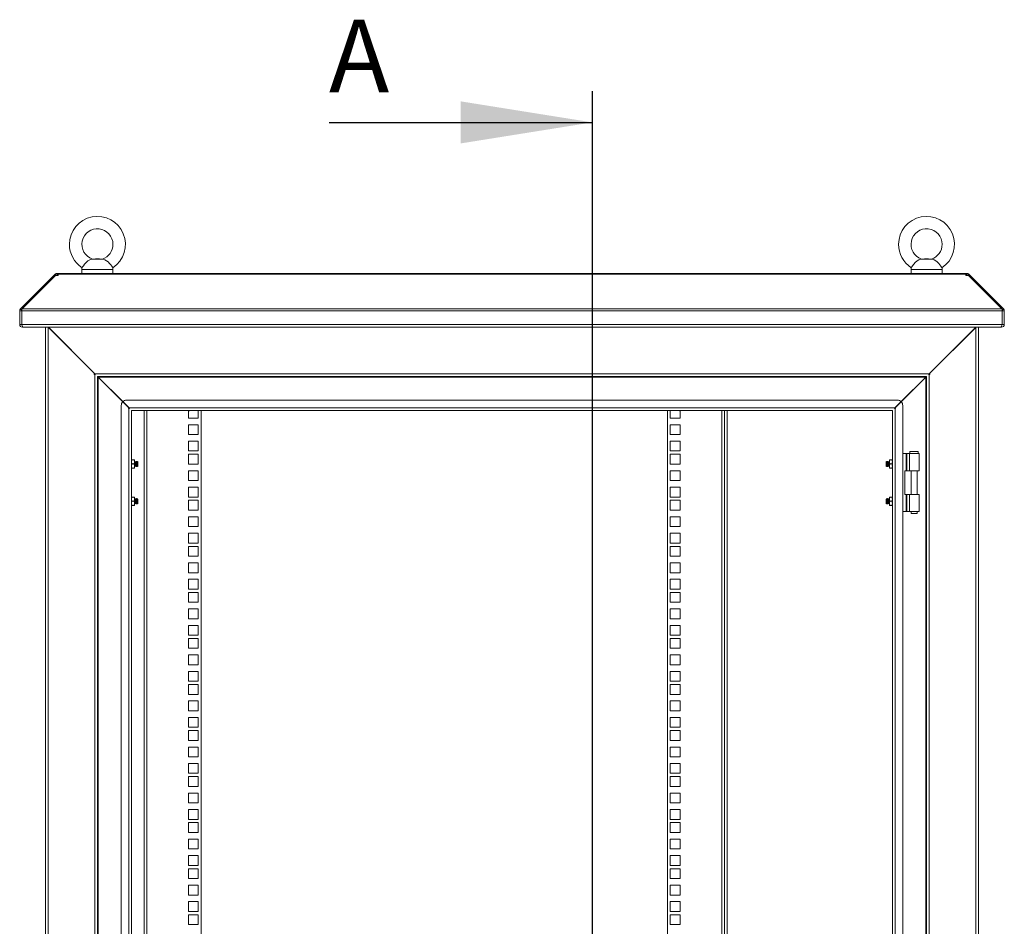
# Model space of a CAD drawing. Units: millimetres. Extents: x 63 to 8538, y 73 to 6060.
# Drawn here: x 5331 to 6281, y 3297 to 4172 of the extents above; entities that cross this region are included whole.
import ezdxf

# ---------------------------------------------------------------- set-up
doc = ezdxf.new("R2010")
doc.units = ezdxf.units.MM
doc.header["$LTSCALE"] = 5
doc.layers.add('Dimensions', color=7, linetype='Continuous')
doc.styles.add('SLDTEXTSTYLE1', font='romans.shx', dxfattribs={"width": 0.75})

msp = doc.modelspace()

# ---------------------------------------------------------------- linework, layer by layer
at = {"color": 7, "linetype": 'Continuous', "lineweight": 18, "ltscale": 20}
for p, q in [((5411.64, 3941.07), (5400.63, 3941.07)), ((5404.13, 3941.41), (5401.39, 3941.17)), ((5408.13, 3941.41), (5404.13, 3941.41)), ((5410.88, 3941.17), (5408.13, 3941.41)), ((6211.61, 3941.07), (6200.6, 3941.07)), ((6204.11, 3941.41), (6201.36, 3941.17)), ((6208.11, 3941.41), (6204.11, 3941.41)), ((6210.85, 3941.17), (6208.11, 3941.41)), ((5331.9, 3893.17), (5364.13, 3925.4)), ((5333.38, 3893.17), (5365.61, 3925.4)), ((5364.67, 3925.94), (5364.13, 3925.4)), ((5364.87, 3924.66), (5364.13, 3925.4)), ((5365.37, 3926.65), (5364.67, 3925.94)), ((5365.61, 3925.4), (5368.21, 3925.4)), ((5367.21, 3925.41), (5367.21, 3927.41)), ((5367.21, 3927.41), (5368.21, 3927.41)), ((5367.21, 3925.41), (5368.21, 3925.41)), ((5368.21, 3927.41), (5368.21, 3926.65)), ((6244.03, 3927.41), (5368.21, 3927.41)), ((5368.21, 3926.65), (5368.21, 3925.94)), ((5368.21, 3926.65), (6244.03, 3926.65)), ((5368.21, 3925.4), (5368.21, 3925.94)), ((5391.13, 3931.11), (5391.13, 3927.41)), ((5421.13, 3927.41), (5421.13, 3931.11)), ((6191.11, 3931.11), (6191.11, 3927.41)), ((6221.11, 3927.41), (6221.11, 3931.11)), ((6244.03, 3926.65), (6244.03, 3927.41)), ((6244.03, 3927.41), (6245.03, 3927.41)), ((6244.03, 3926.65), (6244.03, 3925.94)), ((6244.03, 3925.94), (6244.03, 3925.4)), ((6244.03, 3925.41), (6245.03, 3925.41)), ((6244.03, 3925.4), (6246.63, 3925.4)), ((6245.03, 3925.41), (6245.03, 3927.41)), ((6246.63, 3925.4), (6278.86, 3893.17)), ((6246.87, 3926.65), (6247.58, 3925.94)), ((6247.37, 3924.66), (6248.12, 3925.4)), ((6248.12, 3925.4), (6247.58, 3925.94)), ((6248.12, 3925.4), (6280.35, 3893.17)), ((5333.13, 3891.33), (5331.14, 3891.33)), ((5331.14, 3891.33), (5331.14, 3878.01)), ((5333.25, 3891.82), (5331.9, 3893.17)), ((5333.13, 3891.33), (5333.13, 3878.01)), ((6279.04, 3891.33), (5333.21, 3891.33)), ((5333.21, 3878.01), (5333.21, 3891.33)), ((5333.38, 3893.17), (6278.86, 3893.17)), ((6278.99, 3891.82), (6280.35, 3893.17)), ((6279.04, 3891.33), (6279.04, 3878.01)), ((6279.11, 3891.33), (6281.11, 3891.33)), ((6279.11, 3878.01), (6279.11, 3891.33)), ((6281.11, 3878.01), (6281.11, 3891.33)), ((5333.13, 3878.01), (5331.14, 3878.01)), ((5333.21, 3878.01), (6279.04, 3878.01)), ((5333.73, 3875.41), (5333.73, 3876.42)), ((6278.51, 3875.41), (6278.51, 3876.41)), ((6279.11, 3878.01), (6281.11, 3878.01)), ((5333.73, 3875.41), (5334.44, 3875.41)), ((6277.8, 3875.41), (5334.44, 3875.41)), ((5356.14, 3875.41), (5356.14, 2654.95)), ((5358.74, 3875.31), (5358.52, 3875.41)), ((5358.73, 3875.41), (5358.94, 3875.31)), ((5358.74, 3875.31), (5358.74, 2655.55)), ((5358.74, 3875.31), (5403.73, 3830.32)), ((5403.73, 3830.52), (5358.94, 3875.31)), ((6253.11, 3875.31), (5358.94, 3875.31)), ((6208.51, 3830.32), (6253.51, 3875.12)), ((6253.11, 3874.92), (6208.51, 3830.52)), ((6253.11, 3875.31), (6253.11, 3875.41)), ((6253.11, 3875.31), (6253.11, 3874.92)), ((6254.14, 3875.41), (6253.51, 3875.12)), ((6253.64, 3875.41), (6253.51, 3875.12)), ((6253.51, 3875.12), (6253.51, 2655.75)), ((6256.11, 3875.12), (6255.97, 3875.44)), ((6256.1, 3875.41), (6256.11, 3875.31)), ((6256.11, 3875.12), (6256.11, 3875.31)), ((6256.11, 3875.12), (6256.11, 2655.75)), ((6277.8, 3875.41), (6278.51, 3875.41)), ((6226.11, 3847.84), (6226.11, 3848.04)), ((6218.43, 3840.39), (6218.63, 3840.39)), ((6220.44, 3842.39), (6220.64, 3842.39)), ((6224.11, 3845.85), (6224.11, 3846.05)), ((5403.73, 3830.32), (5403.13, 3830.32)), ((5403.13, 3830.32), (5403.13, 3829.92)), ((5403.13, 3829.92), (5403.53, 3829.92)), ((5403.53, 3829.92), (5403.53, 2700.95)), ((5404.13, 3829.92), (5403.53, 3829.92)), ((6208.51, 3830.52), (5403.73, 3830.52)), ((5403.73, 3830.52), (5404.14, 3829.9)), ((6208.71, 3829.92), (6208.11, 3829.92)), ((6208.12, 3829.92), (6208.51, 3830.52)), ((6209.11, 3830.32), (6208.51, 3830.32)), ((6208.71, 2700.95), (6208.71, 3829.92)), ((6208.71, 3829.92), (6209.11, 3829.92)), ((6209.11, 3829.92), (6209.11, 3830.32)), ((5406.13, 3827.98), (5406.13, 2702.89)), ((5406.13, 3827.98), (5406.33, 3827.92)), ((5406.33, 3827.92), (5406.13, 3827.92)), ((6205.91, 3827.92), (5406.33, 3827.92)), ((5406.33, 3827.92), (5406.33, 3827.72)), ((5406.33, 3827.6), (5406.93, 3827.32)), ((5406.73, 3827.32), (5406.45, 3827.92)), ((5406.73, 3827.32), (5406.73, 2703.55)), ((5430.6, 3803.45), (5406.73, 3827.32)), ((6205.31, 3827.32), (5406.93, 3827.32)), ((5406.93, 3827.32), (5430.7, 3803.55)), ((6205.31, 3827.32), (6181.54, 3803.55)), ((6181.64, 3803.45), (6205.51, 3827.32)), ((6205.31, 3827.32), (6205.91, 3827.6)), ((6205.8, 3827.92), (6205.51, 3827.32)), ((6205.51, 2703.55), (6205.51, 3827.32)), ((6205.91, 3827.92), (6206.11, 3827.98)), ((6206.11, 3827.92), (6205.91, 3827.92)), ((6205.91, 3827.72), (6205.91, 3827.92)), ((6206.11, 2702.89), (6206.11, 3827.98)), ((5429.13, 3799.92), (5429.13, 2730.95)), ((5436.73, 3797.32), (5430.6, 3803.45)), ((5430.7, 3803.55), (5436.73, 3797.52)), ((6178.11, 3804.92), (5434.13, 3804.92)), ((6181.54, 3803.55), (6175.51, 3797.52)), ((6175.51, 3797.32), (6181.64, 3803.45)), ((6183.11, 2730.95), (6183.11, 3799.92)), ((5436.73, 3797.32), (5436.13, 3797.32)), ((5436.13, 3797.32), (5436.13, 3796.92)), ((5436.13, 3796.92), (5436.53, 3796.92)), ((5436.53, 2733.95), (5436.53, 3796.92)), ((5437.13, 3796.92), (5436.53, 3796.92)), ((5436.73, 3797.52), (6175.51, 3797.52)), ((5436.73, 3797.52), (5437.13, 3796.92)), ((5439.13, 2735.89), (5439.13, 3794.98)), ((5439.13, 3794.98), (5439.33, 3794.92)), ((5439.33, 3794.92), (6172.91, 3794.92)), ((5451.13, 2735.95), (5451.13, 3794.92)), ((5493.88, 3794.92), (5493.88, 3787.72)), ((5494.16, 3794.67), (5493.88, 3794.75)), ((5493.88, 3794.67), (5494.16, 3794.67)), ((5494.97, 3794.92), (5494.16, 3794.67)), ((5494.16, 3794.67), (5494.63, 3794.67)), ((5494.63, 3794.67), (5495.06, 3794.92)), ((5503.38, 3787.72), (5503.38, 3794.92)), ((5506.13, 3794.92), (5506.13, 2735.95)), ((5956.12, 2735.95), (5956.12, 3794.92)), ((5958.87, 3794.92), (5958.87, 3787.72)), ((5967.18, 3794.92), (5967.62, 3794.67)), ((5968.08, 3794.67), (5967.28, 3794.92)), ((5967.62, 3794.67), (5968.08, 3794.67)), ((5968.37, 3794.75), (5968.08, 3794.67)), ((5968.37, 3794.67), (5968.08, 3794.67)), ((5968.37, 3787.72), (5968.37, 3794.92)), ((6011.11, 3794.92), (6011.11, 2735.95)), ((6172.91, 3794.92), (6173.11, 3794.98)), ((6173.11, 3794.98), (6173.11, 2735.89)), ((6175.71, 3796.92), (6175.11, 3796.92)), ((6175.12, 3796.92), (6175.51, 3797.52)), ((6176.11, 3797.32), (6175.51, 3797.32)), ((6175.71, 3796.92), (6175.71, 2733.95)), ((6175.71, 3796.92), (6176.11, 3796.92)), ((6176.11, 3796.92), (6176.11, 3797.32)), ((5493.88, 3787.72), (5503.38, 3787.72)), ((5493.88, 3781.32), (5493.88, 3771.82)), ((5503.38, 3781.32), (5493.88, 3781.32)), ((5503.38, 3771.82), (5503.38, 3781.32)), ((5958.87, 3787.72), (5968.37, 3787.72)), ((5968.37, 3781.32), (5958.87, 3781.32)), ((5958.87, 3781.32), (5958.87, 3771.82)), ((5968.37, 3771.82), (5968.37, 3781.32)), ((5493.88, 3771.82), (5503.38, 3771.82)), ((5958.87, 3771.82), (5968.37, 3771.82)), ((5493.88, 3765.42), (5493.88, 3755.92)), ((5503.38, 3765.42), (5493.88, 3765.42)), ((5503.38, 3755.92), (5503.38, 3765.42)), ((5968.37, 3765.42), (5958.87, 3765.42)), ((5958.87, 3765.42), (5958.87, 3755.92)), ((5968.37, 3755.92), (5968.37, 3765.42)), ((5493.88, 3755.92), (5503.38, 3755.92)), ((5493.88, 3752.77), (5493.88, 3743.27)), ((5503.38, 3752.77), (5493.88, 3752.77)), ((5503.38, 3743.27), (5503.38, 3752.77)), ((5958.87, 3755.92), (5968.37, 3755.92)), ((5968.37, 3752.77), (5958.87, 3752.77)), ((5958.87, 3752.77), (5958.87, 3743.27)), ((5968.37, 3743.27), (5968.37, 3752.77)), ((6183.11, 3753.42), (6186.54, 3753.42)), ((6186.54, 3736.92), (6186.54, 3753.42)), ((6187.06, 3753.42), (6186.54, 3753.42)), ((6187.06, 3753.42), (6187.06, 3736.92)), ((6187.06, 3753.42), (6189.78, 3753.42)), ((6189.78, 3753.42), (6189.78, 3736.92)), ((6189.78, 3753.42), (6199.11, 3753.42)), ((6190.11, 3755.42), (6190.11, 3753.42)), ((6198.11, 3755.42), (6190.11, 3755.42)), ((6198.11, 3753.42), (6198.11, 3755.42)), ((6199.11, 3736.92), (6199.11, 3753.42)), ((5439.13, 3745.42), (5439.49, 3747.42)), ((5439.49, 3747.42), (5439.13, 3747.42)), ((5439.49, 3743.42), (5439.13, 3745.42)), ((5439.13, 3741.42), (5439.49, 3743.42)), ((5441.48, 3747.42), (5439.49, 3747.42)), ((5439.49, 3743.42), (5441.48, 3743.42)), ((5441.83, 3745.42), (5441.48, 3747.42)), ((5441.83, 3747.42), (5441.48, 3747.42)), ((5441.48, 3743.42), (5441.83, 3745.42)), ((5441.83, 3741.42), (5441.48, 3743.42)), ((5441.83, 3745.42), (5441.83, 3747.42)), ((5442.13, 3745.47), (5441.83, 3745.9)), ((5441.83, 3741.42), (5441.83, 3745.42)), ((5442.44, 3745.92), (5442.13, 3745.47)), ((5442.13, 3741.36), (5442.13, 3745.47)), ((5442.57, 3745.92), (5442.44, 3745.92)), ((5442.44, 3740.92), (5442.44, 3745.92)), ((5442.88, 3745.47), (5442.57, 3745.92)), ((5442.57, 3740.92), (5442.57, 3745.92)), ((5443.19, 3745.92), (5442.88, 3745.47)), ((5442.88, 3741.36), (5442.88, 3745.47)), ((5443.32, 3745.92), (5443.19, 3745.92)), ((5443.19, 3740.92), (5443.19, 3745.92)), ((5443.63, 3745.47), (5443.32, 3745.92)), ((5443.32, 3740.92), (5443.32, 3745.92)), ((5443.94, 3745.92), (5443.63, 3745.47)), ((5443.63, 3741.36), (5443.63, 3745.47)), ((5444.07, 3745.92), (5443.94, 3745.92)), ((5443.94, 3740.92), (5443.94, 3745.92)), ((5444.38, 3745.47), (5444.07, 3745.92)), ((5444.07, 3740.92), (5444.07, 3745.92)), ((5444.69, 3745.91), (5444.38, 3745.47)), ((5444.38, 3741.36), (5444.38, 3745.47)), ((5445.13, 3745.47), (5444.69, 3745.91)), ((5444.69, 3740.92), (5444.69, 3745.91)), ((5445.13, 3741.36), (5445.13, 3745.47)), ((5493.88, 3743.27), (5503.38, 3743.27)), ((5958.87, 3743.27), (5968.37, 3743.27)), ((6167.55, 3745.91), (6167.11, 3745.47)), ((6167.11, 3745.47), (6167.11, 3741.36)), ((6167.86, 3745.47), (6167.55, 3745.91)), ((6167.55, 3745.91), (6167.55, 3740.92)), ((6168.17, 3745.92), (6167.86, 3745.47)), ((6167.86, 3745.47), (6167.86, 3741.36)), ((6168.3, 3745.92), (6168.17, 3745.92)), ((6168.17, 3745.92), (6168.17, 3740.92)), ((6168.61, 3745.47), (6168.3, 3745.92)), ((6168.3, 3745.92), (6168.3, 3740.92)), ((6168.92, 3745.92), (6168.61, 3745.47)), ((6168.61, 3745.47), (6168.61, 3741.36)), ((6169.05, 3745.92), (6168.92, 3745.92)), ((6168.92, 3745.92), (6168.92, 3740.92)), ((6169.36, 3745.47), (6169.05, 3745.92)), ((6169.05, 3745.92), (6169.05, 3740.92)), ((6169.67, 3745.92), (6169.36, 3745.47)), ((6169.36, 3745.47), (6169.36, 3741.36)), ((6169.8, 3745.92), (6169.67, 3745.92)), ((6169.67, 3745.92), (6169.67, 3740.92)), ((6170.11, 3745.47), (6169.8, 3745.92)), ((6169.8, 3745.92), (6169.8, 3740.92)), ((6170.41, 3745.9), (6170.11, 3745.47)), ((6170.11, 3745.47), (6170.11, 3741.36)), ((6170.77, 3747.42), (6170.41, 3745.42)), ((6170.77, 3747.42), (6170.41, 3747.42)), ((6170.41, 3747.42), (6170.41, 3745.42)), ((6170.41, 3745.42), (6170.77, 3743.42)), ((6170.41, 3745.42), (6170.41, 3741.42)), ((6170.77, 3743.42), (6170.41, 3741.42)), ((6172.75, 3747.42), (6170.77, 3747.42)), ((6172.75, 3743.42), (6170.77, 3743.42)), ((6172.75, 3747.42), (6173.11, 3745.42)), ((6173.11, 3747.42), (6172.75, 3747.42)), ((6173.11, 3745.42), (6172.75, 3743.42)), ((6172.75, 3743.42), (6173.11, 3741.42)), ((5439.49, 3739.42), (5439.13, 3741.42)), ((5439.13, 3739.42), (5439.49, 3739.42)), ((5439.49, 3739.42), (5441.48, 3739.42)), ((5441.48, 3739.42), (5441.83, 3741.42)), ((5441.83, 3739.42), (5441.48, 3739.42)), ((5441.83, 3739.42), (5441.83, 3741.42)), ((5441.83, 3740.93), (5442.13, 3741.36)), ((5442.13, 3741.36), (5442.44, 3740.92)), ((5442.44, 3740.92), (5442.57, 3740.92)), ((5442.57, 3740.92), (5442.88, 3741.36)), ((5442.88, 3741.36), (5443.19, 3740.92)), ((5443.19, 3740.92), (5443.32, 3740.92)), ((5443.32, 3740.92), (5443.63, 3741.36)), ((5443.63, 3741.36), (5443.94, 3740.92)), ((5443.94, 3740.92), (5444.07, 3740.92)), ((5444.07, 3740.92), (5444.38, 3741.36)), ((5444.38, 3741.36), (5444.69, 3740.92)), ((5444.69, 3740.92), (5445.13, 3741.36)), ((5493.88, 3736.87), (5493.88, 3727.37)), ((5503.38, 3736.87), (5493.88, 3736.87)), ((5503.38, 3727.37), (5503.38, 3736.87)), ((5968.37, 3736.87), (5958.87, 3736.87)), ((5958.87, 3736.87), (5958.87, 3727.37)), ((5968.37, 3727.37), (5968.37, 3736.87)), ((6167.11, 3741.36), (6167.55, 3740.92)), ((6167.55, 3740.92), (6167.86, 3741.36)), ((6167.86, 3741.36), (6168.17, 3740.92)), ((6168.17, 3740.92), (6168.3, 3740.92)), ((6168.3, 3740.92), (6168.61, 3741.36)), ((6168.61, 3741.36), (6168.92, 3740.92)), ((6168.92, 3740.92), (6169.05, 3740.92)), ((6169.05, 3740.92), (6169.36, 3741.36)), ((6169.36, 3741.36), (6169.67, 3740.92)), ((6169.67, 3740.92), (6169.8, 3740.92)), ((6169.8, 3740.92), (6170.11, 3741.36)), ((6170.11, 3741.36), (6170.41, 3740.93)), ((6170.41, 3741.42), (6170.77, 3739.42)), ((6170.41, 3741.42), (6170.41, 3739.42)), ((6170.77, 3739.42), (6170.41, 3739.42)), ((6170.77, 3739.42), (6172.75, 3739.42)), ((6173.11, 3741.42), (6172.75, 3739.42)), ((6172.75, 3739.42), (6173.11, 3739.42)), ((6185.11, 3736.92), (6185.11, 3713.92)), ((6185.11, 3736.92), (6186.54, 3736.92)), ((6187.06, 3736.92), (6186.54, 3736.92)), ((6189.78, 3736.92), (6187.06, 3736.92)), ((6189.78, 3736.92), (6199.11, 3736.92)), ((6191.16, 3736.92), (6191.16, 3713.92)), ((6197.06, 3713.92), (6197.06, 3736.92)), ((5493.88, 3727.37), (5503.38, 3727.37)), ((5958.87, 3727.37), (5968.37, 3727.37)), ((5493.88, 3720.97), (5493.88, 3711.47)), ((5503.38, 3720.97), (5493.88, 3720.97)), ((5503.38, 3711.47), (5503.38, 3720.97)), ((5968.37, 3720.97), (5958.87, 3720.97)), ((5958.87, 3720.97), (5958.87, 3711.47)), ((5968.37, 3711.47), (5968.37, 3720.97)), ((5439.49, 3711.42), (5439.13, 3709.42)), ((5439.49, 3711.42), (5439.13, 3711.42)), ((5439.13, 3709.42), (5439.49, 3707.42)), ((5439.49, 3707.42), (5439.13, 3705.42)), ((5439.13, 3705.42), (5439.49, 3703.42)), ((5441.48, 3711.42), (5439.49, 3711.42)), ((5441.48, 3707.42), (5439.49, 3707.42)), ((5441.48, 3711.42), (5441.83, 3709.42)), ((5441.83, 3711.42), (5441.48, 3711.42)), ((5441.83, 3709.42), (5441.48, 3707.42)), ((5441.48, 3707.42), (5441.83, 3705.42)), ((5441.83, 3705.42), (5441.48, 3703.42)), ((5441.83, 3709.42), (5441.83, 3711.42)), ((5442.13, 3709.47), (5441.83, 3709.9)), ((5441.83, 3705.42), (5441.83, 3709.42)), ((5441.83, 3703.42), (5441.83, 3705.42)), ((5441.83, 3704.94), (5442.13, 3705.36)), ((5442.44, 3709.92), (5442.13, 3709.47)), ((5442.13, 3705.36), (5442.13, 3709.47)), ((5442.13, 3705.36), (5442.44, 3704.92)), ((5442.57, 3709.92), (5442.44, 3709.92)), ((5442.44, 3704.92), (5442.44, 3709.92)), ((5442.44, 3704.92), (5442.57, 3704.92)), ((5442.88, 3709.47), (5442.57, 3709.92)), ((5442.57, 3704.92), (5442.57, 3709.92)), ((5442.57, 3704.92), (5442.88, 3705.36)), ((5443.19, 3709.92), (5442.88, 3709.47)), ((5442.88, 3705.36), (5442.88, 3709.47)), ((5442.88, 3705.36), (5443.19, 3704.92)), ((5443.32, 3709.92), (5443.19, 3709.92)), ((5443.19, 3704.92), (5443.19, 3709.92)), ((5443.19, 3704.92), (5443.32, 3704.92)), ((5443.63, 3709.47), (5443.32, 3709.92)), ((5443.32, 3704.92), (5443.32, 3709.92)), ((5443.32, 3704.92), (5443.63, 3705.36)), ((5443.94, 3709.92), (5443.63, 3709.47)), ((5443.63, 3705.36), (5443.63, 3709.47)), ((5443.63, 3705.36), (5443.94, 3704.92)), ((5444.07, 3709.92), (5443.94, 3709.92)), ((5443.94, 3704.92), (5443.94, 3709.92)), ((5443.94, 3704.92), (5444.07, 3704.92)), ((5444.38, 3709.47), (5444.07, 3709.92)), ((5444.07, 3704.92), (5444.07, 3709.92)), ((5444.07, 3704.92), (5444.38, 3705.36)), ((5444.69, 3709.92), (5444.38, 3709.47)), ((5444.38, 3705.36), (5444.38, 3709.47)), ((5444.38, 3705.36), (5444.69, 3704.92)), ((5445.13, 3709.47), (5444.69, 3709.92)), ((5444.69, 3704.92), (5444.69, 3709.92)), ((5444.69, 3704.92), (5445.13, 3705.36)), ((5445.13, 3705.36), (5445.13, 3709.47)), ((5493.88, 3711.47), (5503.38, 3711.47)), ((5493.88, 3708.32), (5493.88, 3698.82)), ((5503.38, 3708.32), (5493.88, 3708.32)), ((5503.38, 3698.82), (5503.38, 3708.32)), ((5958.87, 3711.47), (5968.37, 3711.47)), ((5968.37, 3708.32), (5958.87, 3708.32)), ((5958.87, 3708.32), (5958.87, 3698.82)), ((5968.37, 3698.82), (5968.37, 3708.32)), ((6167.55, 3709.92), (6167.11, 3709.47)), ((6167.11, 3709.47), (6167.11, 3705.36)), ((6167.11, 3705.36), (6167.55, 3704.92)), ((6167.86, 3709.47), (6167.55, 3709.92)), ((6167.55, 3709.92), (6167.55, 3704.92)), ((6167.55, 3704.92), (6167.86, 3705.36)), ((6168.17, 3709.92), (6167.86, 3709.47)), ((6167.86, 3709.47), (6167.86, 3705.36)), ((6167.86, 3705.36), (6168.17, 3704.92)), ((6168.3, 3709.92), (6168.17, 3709.92)), ((6168.17, 3709.92), (6168.17, 3704.92)), ((6168.17, 3704.92), (6168.3, 3704.92)), ((6168.61, 3709.47), (6168.3, 3709.92)), ((6168.3, 3709.92), (6168.3, 3704.92)), ((6168.3, 3704.92), (6168.61, 3705.36)), ((6168.92, 3709.92), (6168.61, 3709.47)), ((6168.61, 3709.47), (6168.61, 3705.36)), ((6168.61, 3705.36), (6168.92, 3704.92)), ((6169.05, 3709.92), (6168.92, 3709.92)), ((6168.92, 3709.92), (6168.92, 3704.92)), ((6168.92, 3704.92), (6169.05, 3704.92)), ((6169.36, 3709.47), (6169.05, 3709.92)), ((6169.05, 3709.92), (6169.05, 3704.92)), ((6169.05, 3704.92), (6169.36, 3705.36)), ((6169.67, 3709.92), (6169.36, 3709.47)), ((6169.36, 3709.47), (6169.36, 3705.36)), ((6169.36, 3705.36), (6169.67, 3704.92)), ((6169.8, 3709.92), (6169.67, 3709.92)), ((6169.67, 3709.92), (6169.67, 3704.92)), ((6169.67, 3704.92), (6169.8, 3704.92)), ((6170.11, 3709.47), (6169.8, 3709.92)), ((6169.8, 3709.92), (6169.8, 3704.92)), ((6169.8, 3704.92), (6170.11, 3705.36)), ((6170.41, 3709.9), (6170.11, 3709.47)), ((6170.11, 3709.47), (6170.11, 3705.36)), ((6170.11, 3705.36), (6170.41, 3704.94)), ((6170.41, 3709.42), (6170.77, 3711.42)), ((6170.77, 3711.42), (6170.41, 3711.42)), ((6170.41, 3711.42), (6170.41, 3709.42)), ((6170.77, 3707.42), (6170.41, 3709.42)), ((6170.41, 3709.42), (6170.41, 3705.42)), ((6170.41, 3705.42), (6170.77, 3707.42)), ((6170.77, 3703.42), (6170.41, 3705.42)), ((6170.41, 3705.42), (6170.41, 3703.42)), ((6172.75, 3711.42), (6170.77, 3711.42)), ((6172.75, 3707.42), (6170.77, 3707.42)), ((6173.11, 3709.42), (6172.75, 3711.42)), ((6173.11, 3711.42), (6172.75, 3711.42)), ((6172.75, 3707.42), (6173.11, 3709.42)), ((6173.11, 3705.42), (6172.75, 3707.42)), ((6172.75, 3703.42), (6173.11, 3705.42)), ((6185.11, 3713.92), (6186.54, 3713.92)), ((6186.54, 3697.42), (6186.54, 3713.92)), ((6187.06, 3713.92), (6186.54, 3713.92)), ((6187.06, 3713.92), (6187.06, 3697.42)), ((6187.06, 3713.92), (6189.78, 3713.92)), ((6189.78, 3697.42), (6189.78, 3713.92)), ((6189.78, 3713.92), (6199.11, 3713.92)), ((6199.11, 3697.42), (6199.11, 3713.92)), ((5439.49, 3703.42), (5439.13, 3703.42)), ((5439.49, 3703.42), (5441.48, 3703.42)), ((5441.48, 3703.42), (5441.83, 3703.42)), ((5493.88, 3698.82), (5503.38, 3698.82)), ((5958.87, 3698.82), (5968.37, 3698.82)), ((6170.41, 3703.42), (6170.77, 3703.42)), ((6172.75, 3703.42), (6170.77, 3703.42)), ((6173.11, 3703.42), (6172.75, 3703.42)), ((6183.11, 3697.42), (6186.54, 3697.42)), ((6187.06, 3697.42), (6186.54, 3697.42)), ((6189.78, 3697.42), (6187.06, 3697.42)), ((6189.78, 3697.42), (6199.11, 3697.42)), ((6191.16, 3697.42), (6191.16, 3695.67)), ((6191.16, 3695.67), (6194.11, 3695.67)), ((6194.11, 3695.67), (6197.06, 3695.67)), ((6197.06, 3695.67), (6197.06, 3697.42)), ((5493.88, 3692.42), (5493.88, 3682.92)), ((5503.38, 3692.42), (5493.88, 3692.42)), ((5503.38, 3682.92), (5503.38, 3692.42)), ((5968.37, 3692.42), (5958.87, 3692.42)), ((5958.87, 3692.42), (5958.87, 3682.92)), ((5968.37, 3682.92), (5968.37, 3692.42)), ((5493.88, 3682.92), (5503.38, 3682.92)), ((5493.88, 3676.52), (5493.88, 3667.02)), ((5503.38, 3676.52), (5493.88, 3676.52)), ((5503.38, 3667.02), (5503.38, 3676.52)), ((5958.87, 3682.92), (5968.37, 3682.92)), ((5968.37, 3676.52), (5958.87, 3676.52)), ((5958.87, 3676.52), (5958.87, 3667.02)), ((5968.37, 3667.02), (5968.37, 3676.52)), ((5493.88, 3667.02), (5503.38, 3667.02)), ((5958.87, 3667.02), (5968.37, 3667.02)), ((5493.88, 3663.87), (5493.88, 3654.37)), ((5503.38, 3663.87), (5493.88, 3663.87)), ((5503.38, 3654.37), (5503.38, 3663.87)), ((5968.37, 3663.87), (5958.87, 3663.87)), ((5958.87, 3663.87), (5958.87, 3654.37)), ((5968.37, 3654.37), (5968.37, 3663.87)), ((5493.88, 3654.37), (5503.38, 3654.37)), ((5493.88, 3647.97), (5493.88, 3638.47)), ((5503.38, 3647.97), (5493.88, 3647.97)), ((5503.38, 3638.47), (5503.38, 3647.97)), ((5958.87, 3654.37), (5968.37, 3654.37)), ((5968.37, 3647.97), (5958.87, 3647.97)), ((5958.87, 3647.97), (5958.87, 3638.47)), ((5968.37, 3638.47), (5968.37, 3647.97)), ((5493.88, 3638.47), (5503.38, 3638.47)), ((5958.87, 3638.47), (5968.37, 3638.47)), ((5493.88, 3632.07), (5493.88, 3622.57)), ((5503.38, 3632.07), (5493.88, 3632.07)), ((5503.38, 3622.57), (5503.38, 3632.07)), ((5968.37, 3632.07), (5958.87, 3632.07)), ((5958.87, 3632.07), (5958.87, 3622.57)), ((5968.37, 3622.57), (5968.37, 3632.07)), ((5493.88, 3622.57), (5503.38, 3622.57)), ((5493.88, 3619.42), (5493.88, 3609.92)), ((5503.38, 3619.42), (5493.88, 3619.42)), ((5503.38, 3609.92), (5503.38, 3619.42)), ((5958.87, 3622.57), (5968.37, 3622.57)), ((5968.37, 3619.42), (5958.87, 3619.42)), ((5958.87, 3619.42), (5958.87, 3609.92)), ((5968.37, 3609.92), (5968.37, 3619.42)), ((5493.88, 3609.92), (5503.38, 3609.92)), ((5958.87, 3609.92), (5968.37, 3609.92)), ((5493.88, 3603.52), (5493.88, 3594.02)), ((5503.38, 3603.52), (5493.88, 3603.52)), ((5503.38, 3594.02), (5503.38, 3603.52)), ((5968.37, 3603.52), (5958.87, 3603.52)), ((5958.87, 3603.52), (5958.87, 3594.02)), ((5968.37, 3594.02), (5968.37, 3603.52)), ((5493.88, 3594.02), (5503.38, 3594.02)), ((5958.87, 3594.02), (5968.37, 3594.02)), ((5493.88, 3587.62), (5493.88, 3578.12)), ((5503.38, 3587.62), (5493.88, 3587.62)), ((5503.38, 3578.12), (5503.38, 3587.62)), ((5968.37, 3587.62), (5958.87, 3587.62)), ((5958.87, 3587.62), (5958.87, 3578.12)), ((5968.37, 3578.12), (5968.37, 3587.62)), ((5493.88, 3578.12), (5503.38, 3578.12)), ((5493.88, 3574.97), (5493.88, 3565.47)), ((5503.38, 3574.97), (5493.88, 3574.97)), ((5503.38, 3565.47), (5503.38, 3574.97)), ((5958.87, 3578.12), (5968.37, 3578.12)), ((5968.37, 3574.97), (5958.87, 3574.97)), ((5958.87, 3574.97), (5958.87, 3565.47)), ((5968.37, 3565.47), (5968.37, 3574.97)), ((5493.88, 3565.47), (5503.38, 3565.47)), ((5958.87, 3565.47), (5968.37, 3565.47)), ((5493.88, 3559.07), (5493.88, 3549.57)), ((5503.38, 3559.07), (5493.88, 3559.07)), ((5503.38, 3549.57), (5503.38, 3559.07)), ((5968.37, 3559.07), (5958.87, 3559.07)), ((5958.87, 3559.07), (5958.87, 3549.57)), ((5968.37, 3549.57), (5968.37, 3559.07)), ((5493.88, 3549.57), (5503.38, 3549.57)), ((5958.87, 3549.57), (5968.37, 3549.57)), ((5493.88, 3543.17), (5493.88, 3533.67)), ((5503.38, 3543.17), (5493.88, 3543.17)), ((5503.38, 3533.67), (5503.38, 3543.17)), ((5968.37, 3543.17), (5958.87, 3543.17)), ((5958.87, 3543.17), (5958.87, 3533.67)), ((5968.37, 3533.67), (5968.37, 3543.17)), ((5493.88, 3533.67), (5503.38, 3533.67)), ((5493.88, 3530.52), (5493.88, 3521.03)), ((5503.38, 3530.52), (5493.88, 3530.52)), ((5503.38, 3521.03), (5503.38, 3530.52)), ((5958.87, 3533.67), (5968.37, 3533.67)), ((5968.37, 3530.52), (5958.87, 3530.52)), ((5958.87, 3530.52), (5958.87, 3521.03)), ((5968.37, 3521.03), (5968.37, 3530.52)), ((5493.88, 3521.03), (5503.38, 3521.03)), ((5958.87, 3521.03), (5968.37, 3521.03)), ((5493.88, 3514.63), (5493.88, 3505.13)), ((5503.38, 3514.63), (5493.88, 3514.63)), ((5503.38, 3505.13), (5503.38, 3514.63)), ((5968.37, 3514.63), (5958.87, 3514.63)), ((5958.87, 3514.63), (5958.87, 3505.13)), ((5968.37, 3505.13), (5968.37, 3514.63)), ((5493.88, 3505.13), (5503.38, 3505.13)), ((5493.88, 3498.73), (5493.88, 3489.23)), ((5503.38, 3498.73), (5493.88, 3498.73)), ((5503.38, 3489.23), (5503.38, 3498.73)), ((5958.87, 3505.13), (5968.37, 3505.13)), ((5968.37, 3498.73), (5958.87, 3498.73)), ((5958.87, 3498.73), (5958.87, 3489.23)), ((5968.37, 3489.23), (5968.37, 3498.73)), ((5493.88, 3489.23), (5503.38, 3489.23)), ((5958.87, 3489.23), (5968.37, 3489.23)), ((5493.88, 3486.08), (5493.88, 3476.58)), ((5503.38, 3486.08), (5493.88, 3486.08)), ((5503.38, 3476.58), (5503.38, 3486.08)), ((5968.37, 3486.08), (5958.87, 3486.08)), ((5958.87, 3486.08), (5958.87, 3476.58)), ((5968.37, 3476.58), (5968.37, 3486.08)), ((5493.88, 3476.58), (5503.38, 3476.58)), ((5493.88, 3470.18), (5493.88, 3460.68)), ((5503.38, 3470.18), (5493.88, 3470.18)), ((5503.38, 3460.68), (5503.38, 3470.18)), ((5958.87, 3476.58), (5968.37, 3476.58)), ((5968.37, 3470.18), (5958.87, 3470.18)), ((5958.87, 3470.18), (5958.87, 3460.68)), ((5968.37, 3460.68), (5968.37, 3470.18)), ((5493.88, 3460.68), (5503.38, 3460.68)), ((5958.87, 3460.68), (5968.37, 3460.68)), ((5493.88, 3454.28), (5493.88, 3444.78)), ((5503.38, 3454.28), (5493.88, 3454.28)), ((5503.38, 3444.78), (5503.38, 3454.28)), ((5968.37, 3454.28), (5958.87, 3454.28)), ((5958.87, 3454.28), (5958.87, 3444.78)), ((5968.37, 3444.78), (5968.37, 3454.28)), ((5493.88, 3444.78), (5503.38, 3444.78)), ((5493.88, 3441.63), (5493.88, 3432.13)), ((5503.38, 3441.63), (5493.88, 3441.63)), ((5503.38, 3432.13), (5503.38, 3441.63)), ((5958.87, 3444.78), (5968.37, 3444.78)), ((5968.37, 3441.63), (5958.87, 3441.63)), ((5958.87, 3441.63), (5958.87, 3432.13)), ((5968.37, 3432.13), (5968.37, 3441.63)), ((5493.88, 3432.13), (5503.38, 3432.13)), ((5958.87, 3432.13), (5968.37, 3432.13)), ((5493.88, 3425.73), (5493.88, 3416.23)), ((5503.38, 3425.73), (5493.88, 3425.73)), ((5503.38, 3416.23), (5503.38, 3425.73)), ((5968.37, 3425.73), (5958.87, 3425.73)), ((5958.87, 3425.73), (5958.87, 3416.23)), ((5968.37, 3416.23), (5968.37, 3425.73)), ((5493.88, 3416.23), (5503.38, 3416.23)), ((5958.87, 3416.23), (5968.37, 3416.23)), ((5493.88, 3409.83), (5493.88, 3400.33)), ((5503.38, 3409.83), (5493.88, 3409.83)), ((5503.38, 3400.33), (5503.38, 3409.83)), ((5968.37, 3409.83), (5958.87, 3409.83)), ((5958.87, 3409.83), (5958.87, 3400.33)), ((5968.37, 3400.33), (5968.37, 3409.83)), ((5493.88, 3400.33), (5503.38, 3400.33)), ((5493.88, 3397.18), (5493.88, 3387.68)), ((5503.38, 3397.18), (5493.88, 3397.18)), ((5503.38, 3387.68), (5503.38, 3397.18)), ((5958.87, 3400.33), (5968.37, 3400.33)), ((5968.37, 3397.18), (5958.87, 3397.18)), ((5958.87, 3397.18), (5958.87, 3387.68)), ((5968.37, 3387.68), (5968.37, 3397.18)), ((5493.88, 3387.68), (5503.38, 3387.68)), ((5958.87, 3387.68), (5968.37, 3387.68)), ((5493.88, 3381.28), (5493.88, 3371.78)), ((5503.38, 3381.28), (5493.88, 3381.28)), ((5503.38, 3371.78), (5503.38, 3381.28)), ((5968.37, 3381.28), (5958.87, 3381.28)), ((5958.87, 3381.28), (5958.87, 3371.78)), ((5968.37, 3371.78), (5968.37, 3381.28)), ((5493.88, 3371.78), (5503.38, 3371.78)), ((5493.88, 3365.38), (5493.88, 3355.88)), ((5503.38, 3365.38), (5493.88, 3365.38)), ((5503.38, 3355.88), (5503.38, 3365.38)), ((5958.87, 3371.78), (5968.37, 3371.78)), ((5968.37, 3365.38), (5958.87, 3365.38)), ((5958.87, 3365.38), (5958.87, 3355.88)), ((5968.37, 3355.88), (5968.37, 3365.38)), ((5493.88, 3355.88), (5503.38, 3355.88)), ((5958.87, 3355.88), (5968.37, 3355.88)), ((5493.88, 3352.73), (5493.88, 3343.23)), ((5503.38, 3352.73), (5493.88, 3352.73)), ((5503.38, 3343.23), (5503.38, 3352.73)), ((5968.37, 3352.73), (5958.87, 3352.73)), ((5958.87, 3352.73), (5958.87, 3343.23)), ((5968.37, 3343.23), (5968.37, 3352.73)), ((5493.88, 3343.23), (5503.38, 3343.23)), ((5493.88, 3336.83), (5493.88, 3327.33)), ((5503.38, 3336.83), (5493.88, 3336.83)), ((5503.38, 3327.33), (5503.38, 3336.83)), ((5958.87, 3343.23), (5968.37, 3343.23)), ((5968.37, 3336.83), (5958.87, 3336.83)), ((5958.87, 3336.83), (5958.87, 3327.33)), ((5968.37, 3327.33), (5968.37, 3336.83)), ((5493.88, 3327.33), (5503.38, 3327.33)), ((5958.87, 3327.33), (5968.37, 3327.33)), ((5493.88, 3320.93), (5493.88, 3311.43)), ((5503.38, 3320.93), (5493.88, 3320.93)), ((5503.38, 3311.43), (5503.38, 3320.93)), ((5968.37, 3320.93), (5958.87, 3320.93)), ((5958.87, 3320.93), (5958.87, 3311.43)), ((5968.37, 3311.43), (5968.37, 3320.93)), ((5493.88, 3311.43), (5503.38, 3311.43)), ((5493.88, 3308.28), (5493.88, 3298.78)), ((5503.38, 3308.28), (5493.88, 3308.28)), ((5503.38, 3298.78), (5503.38, 3308.28)), ((5958.87, 3311.43), (5968.37, 3311.43)), ((5968.37, 3308.28), (5958.87, 3308.28)), ((5958.87, 3308.28), (5958.87, 3298.78)), ((5968.37, 3298.78), (5968.37, 3308.28)), ((5493.88, 3298.78), (5503.38, 3298.78)), ((5958.87, 3298.78), (5968.37, 3298.78))]:
    msp.add_line(p, q, dxfattribs=at)
at = {"color": 8, "linetype": 'Continuous', "lineweight": 18, "ltscale": 20}
for p, q in [((5365.41, 3925.2), (5364.67, 3925.94)), ((5366.62, 3925.4), (5365.37, 3926.65)), ((5421.13, 3931.11), (5391.13, 3931.11)), ((6221.11, 3931.11), (6191.11, 3931.11)), ((6245.62, 3925.4), (6246.87, 3926.65)), ((6246.83, 3925.2), (6247.58, 3925.94)), ((6216.02, 3837.79), (6215.82, 3837.79)), ((5453.73, 3794.92), (5453.73, 2735.95)), ((6008.51, 2735.95), (6008.51, 3794.92)), ((6013.71, 3794.92), (6013.71, 2735.95))]:
    msp.add_line(p, q, dxfattribs=at)
at = {"color": 7, "linetype": 'Continuous', "lineweight": 18, "ltscale": 20, "flags": 128}
for points in [[(5400.63, 3941.07), (5398.67, 3940.46), (5396.96, 3939.35), (5395.22, 3937.78), (5393.79, 3936.21), (5392.67, 3934.81), (5391.86, 3933.7), (5391.4, 3933.02), (5391.32, 3932.91)], [(5401.39, 3941.17), (5401.41, 3941.17), (5401.2, 3941.14), (5400.63, 3941.07)], [(5411.64, 3941.07), (5410.95, 3941.16), (5410.88, 3941.17)], [(5420.94, 3932.91), (5420.97, 3932.88), (5420.69, 3933.29), (5420.04, 3934.21), (5419.07, 3935.49), (5417.84, 3936.94), (5416.44, 3938.37), (5414.95, 3939.61), (5413.4, 3940.55), (5411.64, 3941.07)], [(6200.6, 3941.07), (6198.65, 3940.46), (6196.94, 3939.35), (6195.19, 3937.78), (6193.76, 3936.21), (6192.64, 3934.81), (6191.83, 3933.7), (6191.37, 3933.02), (6191.3, 3932.91)], [(6201.36, 3941.17), (6201.38, 3941.17), (6201.17, 3941.14), (6200.6, 3941.07)], [(6211.61, 3941.07), (6210.93, 3941.16), (6210.85, 3941.17)], [(6220.92, 3932.91), (6220.94, 3932.88), (6220.66, 3933.29), (6220.02, 3934.21), (6219.05, 3935.49), (6217.81, 3936.94), (6216.42, 3938.37), (6214.93, 3939.61), (6213.37, 3940.55), (6211.61, 3941.07)], [(5367.1, 3925.4), (5367.15, 3925.41), (5367.21, 3925.41)], [(6245.03, 3925.41), (6245.09, 3925.41), (6245.14, 3925.4)], [(5333.23, 3891.64), (5333.18, 3891.56), (5333.13, 3891.33)], [(6279.11, 3891.33), (6279.06, 3891.56), (6279.01, 3891.64)], [(5333.13, 3878.01), (5333.23, 3877.69), (5333.33, 3877.6)], [(5334.44, 3875.41), (5334.14, 3875.6), (5333.87, 3876.08), (5333.59, 3876.8), (5333.31, 3877.67), (5333.21, 3878.01)], [(6279.04, 3878.01), (6278.74, 3877.05), (6278.46, 3876.27), (6278.18, 3875.71), (6277.91, 3875.44), (6277.8, 3875.41)], [(6278.91, 3877.6), (6279.05, 3877.75), (6279.11, 3878.01)]]:
    msp.add_lwpolyline(points, dxfattribs=at)
at = {"color": 7, "linetype": 'Continuous', "lineweight": 18, "ltscale": 400}
for centre, radius, start, end in [((5406.13, 3955.41), 27, 303.35627, 180), ((6206.11, 3955.41), 27, 303.35627, 180), ((5406.13, 3955.41), 15, 0, 251.58849), ((6206.11, 3955.41), 15, 0, 251.58849), ((5406.13, 3955.41), 27, 180, 236.64477), ((5406.13, 3955.41), 15, 288.44428, 0), ((6206.11, 3955.41), 27, 180, 236.64477), ((6206.11, 3955.41), 15, 288.44428, 0), ((5401.13, 3931.11), 10, 169.60705, 180), ((5411.13, 3931.11), 10, 0, 10.41396), ((6201.11, 3931.11), 10, 169.60705, 180), ((6211.11, 3931.11), 10, 0, 10.41396), ((5367.21, 3924.81), 2.6, 90, 135), ((6245.03, 3924.81), 2.6, 45, 90), ((5333.73, 3891.33), 2.6, 135, 180), ((5393, 3886.55), 59.99, 173.65785, 175.42178), ((6219.24, 3886.55), 59.99, 4.57822, 6.34215), ((6278.51, 3891.33), 2.6, 0, 45), ((5333.73, 3878.01), 2.6, 180, 270), ((6278.51, 3878.01), 2.6, 270, 0), ((5434.13, 3799.92), 5, 135, 180), ((5434.13, 3799.92), 5, 90, 133.37921), ((6178.11, 3799.92), 5, 46.62079, 90), ((6178.11, 3799.92), 5, 0, 45)]:
    msp.add_arc(centre, radius, start, end, dxfattribs=at)
at = {"layer": 'Dimensions'}
for p, q in [((5883.56, 4103.11), (5883.56, 2337.76)), ((5629.56, 4073.11), (5883.56, 4073.11))]:
    msp.add_line(p, q, dxfattribs=at)
msp.add_solid([(5883.56, 4073.11), (5756.56, 4093.43), (5756.56, 4052.79)], dxfattribs=at)

# ---------------------------------------------------------------- texts
at = {"layer": 'Dimensions', "insert": (5629.56, 4172.25), "char_height": 70, "attachment_point": 1, "style": 'SLDTEXTSTYLE1'}
msp.add_mtext('A', dxfattribs=at)

doc.saveas('drawing.dxf')
